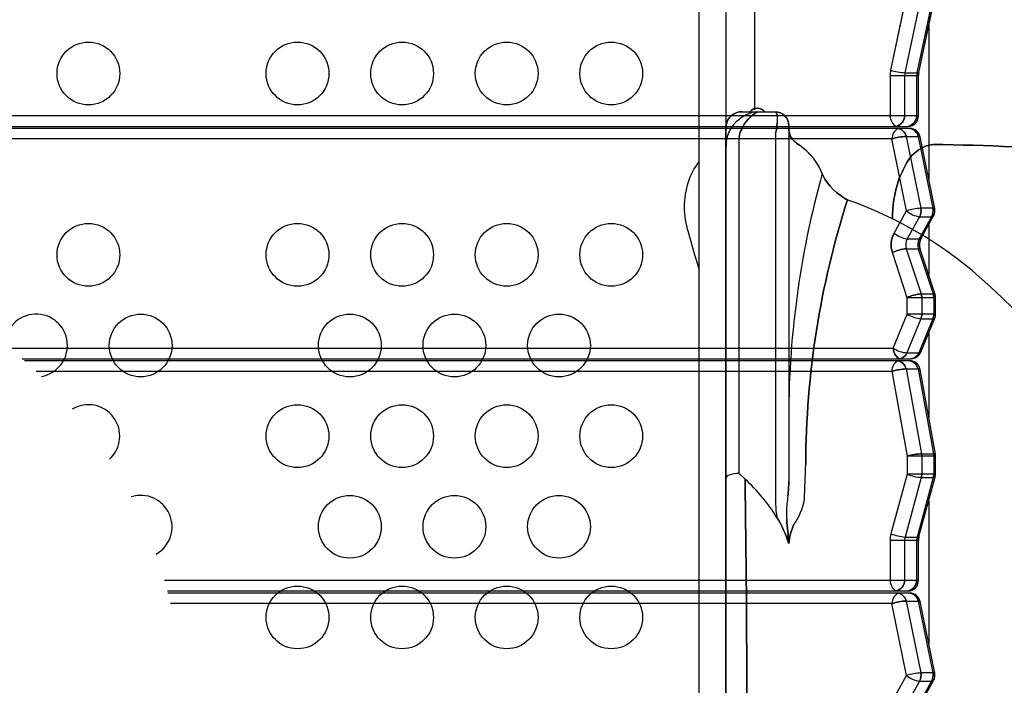
# Model space of a CAD drawing. Extents: x -4390 to 11073, y -8479 to 7748.
# Drawn here: x 6936 to 7534, y -4076 to -3672 of the extents above; entities that cross this region are included whole.
import ezdxf

# ---------------------------------------------------------------- set-up
doc = ezdxf.new("R2010")
doc.units = 0
doc.header["$LTSCALE"] = 500
doc.header["$MEASUREMENT"] = 0
doc.layers.add('PW_STRUCTURE', color=140, linetype='CONTINUOUS')

msp = doc.modelspace()

# ---------------------------------------------------------------- linework, layer by layer
at = {"layer": 'PW_STRUCTURE'}
for p, q in [((7365.088, -4635.266, 914.4), (7365.088, -3544.654, 914.4)), ((7348.691, -4594.678, 914.4), (7348.691, -3585.242, 914.4)), ((7348.691, -4594.678, 914.4), (7348.691, -3585.242, 914.4)), ((7382.363, -3726.912, 914.4), (7382.363, -3585.148, 914.4)), ((7382.363, -3726.912, 914.4), (7382.363, -3585.148, 914.4)), ((7474.934, -3655.163, 3556), (7464.86, -3702.837, 3556)), ((7483.613, -3656.749, 3556), (7473.539, -3704.423, 3556)), ((7490.897, -3656.749, 3556), (7480.824, -3704.423, 3556)), ((7481.97, -3704.211, 3556), (7492.043, -3656.536, 3556)), ((7488.024, -3675.558, 3556), (7488.024, -3769.027, 3556)), ((7464.53, -3706.009, 3556), (7464.53, -3730.603, 3556)), ((7464.53, -3706.009, 3556), (7481.783, -3706.009, 3556)), ((7473.374, -3706.009, 3556), (7473.374, -3730.603, 3556)), ((7473.539, -3704.423, 3556), (7480.824, -3704.423, 3556)), ((7480.659, -3706.009, 3556), (7480.659, -3730.603, 3556)), ((7481.802, -3730.603, 3556), (7481.783, -3706.009, 3556)), ((7464.53, -3730.603, 3556), (6489.335, -3730.603, 3556)), ((7374.997, -3728.088, 914.4), (7394.838, -3728.088, 914.4)), ((7395.897, -3730.203, 914.4), (7395.897, -3734.764, 914.4)), ((7481.802, -3730.603, 3556), (7464.53, -3730.603, 3556)), ((7403.009, -3736.325, 914.4), (7403.009, -3952.3, 914.4)), ((6495.192, -3736.953, 3556), (7475.457, -3736.953, 3556)), ((7476.59, -3738.223, 3556), (6496.364, -3738.223, 3556)), ((7364.909, -4089.945, 914.4), (7364.909, -3737.717, 914.4)), ((7395.071, -3741.21, 914.4), (7395.071, -3966.121, 914.4)), ((7465.663, -3744.573, 3556), (6502.222, -3744.573, 3556)), ((7372.846, -3947.619, 914.4), (7372.846, -3743.419, 914.4)), ((7474.527, -3788.192, 3556), (7465.663, -3744.573, 3556)), ((7474.354, -3743.044, 3556), (7483.218, -3786.663, 3556)), ((7474.354, -3743.044, 3556), (7481.638, -3743.044, 3556)), ((7481.638, -3743.044, 3556), (7490.502, -3786.663, 3556)), ((7491.646, -3786.868, 3556), (7482.813, -3743.357, 3556)), ((7466.993, -3801.702, 3556), (7474.527, -3788.192, 3556)), ((7490.502, -3786.663, 3556), (7483.218, -3786.663, 3556)), ((7482.469, -3791.766, 3556), (7474.935, -3805.275, 3556)), ((7489.753, -3791.766, 3556), (7482.219, -3805.275, 3556)), ((7482.469, -3791.766, 3556), (7489.753, -3791.766, 3556)), ((7483.464, -3804.796, 3556), (7490.997, -3791.289, 3556)), ((7488.024, -3796.62, 3556), (7488.024, -3827.215, 3556)), ((7474.935, -3805.275, 3556), (7482.219, -3805.275, 3556)), ((7474.934, -3840.934, 3556), (7465.938, -3813.58, 3556)), ((7474.407, -3811.215, 3556), (7483.403, -3838.568, 3556)), ((7474.407, -3811.215, 3556), (7481.692, -3811.215, 3556)), ((7481.692, -3811.215, 3556), (7490.687, -3838.568, 3556)), ((7491.862, -3838.885, 3556), (7482.866, -3811.532, 3556)), ((7492.186, -3840.934, 3556), (7474.934, -3840.934, 3556)), ((7474.934, -3850.914, 3556), (7474.934, -3840.934, 3556)), ((7483.403, -3838.568, 3556), (7490.687, -3838.568, 3556)), ((7483.777, -3840.934, 3556), (7483.777, -3850.914, 3556)), ((7491.062, -3840.934, 3556), (7491.062, -3850.914, 3556)), ((7492.186, -3850.914, 3556), (7492.186, -3840.934, 3556)), ((7466.511, -3871.573, 3556), (7474.934, -3850.914, 3556)), ((7483.233, -3853.743, 3556), (7474.81, -3874.403, 3556)), ((7492.186, -3850.914, 3556), (7474.934, -3850.914, 3556)), ((7490.517, -3853.743, 3556), (7482.094, -3874.403, 3556)), ((7483.233, -3853.743, 3556), (7490.517, -3853.743, 3556)), ((7483.289, -3874.027, 3556), (7491.714, -3853.364, 3556)), ((7488.024, -3862.414, 3556), (7488.024, -3913.549, 3556)), ((6929.763, -3871.573, 3556), (7466.511, -3871.573, 3556)), ((6937.436, -3877.923, 3556), (7477.437, -3877.923, 3556)), ((7476.486, -3879.193, 3556), (6938.905, -3879.193, 3556)), ((7474.81, -3874.403, 3556), (7482.094, -3874.403, 3556)), ((6945.956, -3885.543, 3556), (7465.559, -3885.543, 3556)), ((7465.559, -3885.543, 3556), (7474.934, -3937.041, 3556)), ((7474.279, -3884.166, 3556), (7483.654, -3935.663, 3556)), ((7474.279, -3884.166, 3556), (7481.564, -3884.166, 3556)), ((7481.564, -3884.166, 3556), (7490.938, -3935.663, 3556)), ((7492.079, -3935.848, 3556), (7482.733, -3884.448, 3556)), ((7492.186, -3937.041, 3556), (7474.934, -3937.041, 3556)), ((7474.934, -3937.041, 3556), (7474.934, -3948.013, 3556)), ((7483.654, -3935.663, 3556), (7490.938, -3935.663, 3556)), ((7483.777, -3937.041, 3556), (7483.777, -3948.013, 3556)), ((7491.062, -3937.041, 3556), (7491.062, -3948.013, 3556)), ((7492.186, -3937.041, 3556), (7492.079, -3935.848, 3556)), ((7492.186, -3948.013, 3556), (7492.186, -3937.041, 3556)), ((7376.517, -3951.009, 914.4), (7372.846, -3947.619, 914.4)), ((7474.934, -3948.013, 3556), (7465.064, -3984.158, 3556)), ((7483.511, -3950.021, 3556), (7473.641, -3986.166, 3556)), ((7492.186, -3948.013, 3556), (7474.934, -3948.013, 3556)), ((7490.795, -3950.021, 3556), (7480.926, -3986.166, 3556)), ((7482.086, -3985.897, 3556), (7491.955, -3949.752, 3556)), ((7483.511, -3950.021, 3556), (7490.795, -3950.021, 3556)), ((7488.024, -3964.148, 3556), (7488.024, -4050.967, 3556)), ((7473.641, -3986.166, 3556), (7480.926, -3986.166, 3556)), ((7481.783, -3988.174, 3556), (7464.53, -3988.174, 3556)), ((7464.53, -3988.174, 3556), (7464.53, -4012.543, 3556)), ((7473.374, -3988.174, 3556), (7473.374, -4012.543, 3556)), ((7480.659, -3988.174, 3556), (7480.659, -4012.543, 3556)), ((7481.802, -4012.543, 3556), (7481.783, -3988.174, 3556)), ((7464.53, -4012.543, 3556), (7023.949, -4012.543, 3556)), ((7481.802, -4012.543, 3556), (7464.53, -4012.543, 3556)), ((7025.699, -4018.893, 3556), (7475.457, -4018.893, 3556)), ((7476.59, -4020.163, 3556), (7026.03, -4020.163, 3556)), ((7465.663, -4026.513, 3556), (7027.589, -4026.513, 3556)), ((7474.527, -4070.132, 3556), (7465.663, -4026.513, 3556)), ((7474.354, -4024.984, 3556), (7483.218, -4068.603, 3556)), ((7474.354, -4024.984, 3556), (7481.638, -4024.984, 3556)), ((7481.638, -4024.984, 3556), (7490.502, -4068.603, 3556)), ((7491.646, -4068.808, 3556), (7482.813, -4025.297, 3556)), ((7466.993, -4083.642, 3556), (7474.527, -4070.132, 3556)), ((7490.502, -4068.603, 3556), (7483.218, -4068.603, 3556)), ((7482.469, -4073.706, 3556), (7474.935, -4087.215, 3556)), ((7489.753, -4073.706, 3556), (7482.219, -4087.215, 3556)), ((7482.469, -4073.706, 3556), (7489.753, -4073.706, 3556)), ((7483.464, -4086.736, 3556), (7490.997, -4073.229, 3556))]:
    msp.add_line(p, q, dxfattribs=at)
at = {"layer": 'PW_STRUCTURE', "elevation": 914.4}
msp.add_lwpolyline([(7300.794, -3480.36), (6210.182, -3480.36, -0.4142136), (6145.888, -3544.654), (6145.888, -4635.266, -0.4142136), (6210.182, -4699.56), (7300.794, -4699.56, -0.4142136), (7365.088, -4635.266), (7365.088, -3544.654, -0.4166672)], format="xyb", close=True, dxfattribs=at)
at = {"layer": 'PW_STRUCTURE'}
for points, elevation in [([(6495.192, -3736.953), (7475.457, -3736.953, 0.4124081), (7481.802, -3730.603), (7481.783, -3706.009, -0.0522308), (7481.97, -3704.211), (7492.043, -3656.536), (7492.186, -3655.163), (7492.186, -3644.172, 0.058061), (7492.007, -3642.638), (7482.354, -3602.066, 0.3473079), (7476.209, -3597.253), (6366.323, -3597.253)], 3556), ([(7468.925, -3597.253, -0.2900699), (7473.92, -3601.832), (7483.571, -3642.401, -0.0588421), (7483.777, -3644.172), (7483.777, -3655.163, -0.0518368), (7483.613, -3656.749), (7473.539, -3704.423, 0.0523745), (7473.374, -3706.009), (7473.374, -3730.603, -0.3437384), (7468.173, -3736.953, 0.4519947)], 3556), ([(7476.209, -3597.253, -0.279358), (7481.204, -3601.832), (7490.856, -3642.401, -0.0588421), (7491.062, -3644.172), (7491.062, -3655.163, -0.0518368), (7490.897, -3656.749), (7480.824, -3704.423, 0.0523745), (7480.659, -3706.009), (7480.659, -3730.603, -0.3401249), (7475.457, -3736.953, 0.4519947)], 3556), ([(6372.181, -3603.603), (7465.282, -3603.603), (7474.934, -3644.172), (7474.934, -3655.163), (7464.86, -3702.837, 0.0523705), (7464.53, -3706.009), (7464.53, -3730.603), (6489.335, -3730.603)], 3556), ([(7464.86, -3702.837, 0.061872), (7473.539, -3704.423), (7480.824, -3704.423, 0.0919387), (7481.97, -3704.211, -12.7228694)], 3556), ([(7383.253, -3728.088, 0.0972195), (7377.261, -3729.978, 0.0716024), (7370.255, -3735.003, 0.1088428), (7365.625, -3743.134, 0.0581583), (7364.908, -3750.065)], 914.4), ([(7364.909, -4089.945), (7364.909, -3737.717, -0.4279453), (7374.997, -3728.088), (7394.838, -3728.088, -0.4165312), (7403.009, -3736.325), (7403.009, -3952.3, -0.0316393), (7402.447, -3961.176, 0.0215295), (7401.623, -3971.02, 0.0354474), (7401.762, -3975.591, -0.0081737), (7403, -3990.123, -0.0750627), (7406.098, -3978.631, 0.1187003), (7412.485, -3963.295, 0.0075889), (7413.328, -3942.062, -0.0768368), (7438.685, -3781.576, 0.215647)], 914.4), ([(7372.846, -3947.619), (7372.846, -3743.419, -0.0711013), (7374.293, -3738.985, -0.186539), (7384.317, -3728.088, -0.186539)], 914.4), ([(7379.45, -3728.088, -0.4711321), (7388.462, -3728.088, -2.4437948)], 914.4), ([(7394.698, -3728.088, -0.251165), (7395.897, -3730.203), (7395.897, -3734.764, -0.0637719), (7395.071, -3741.21), (7395.071, -3966.121, 0.0454303), (7395.808, -3974.218, -0.0656556), (7403, -3990.123)], 914.4), ([(7481.802, -3730.603), (7464.53, -3730.603, 0.2549309), (7468.173, -3736.953, 5.1036772)], 3556), ([(6937.436, -3877.923), (7477.437, -3877.923, 0.2970355), (7483.289, -3874.027), (7491.714, -3853.364, 0.0987618), (7492.186, -3850.914), (7492.186, -3840.934, 0.0786574), (7491.862, -3838.885), (7482.866, -3811.532, -0.2059847), (7483.464, -3804.796), (7490.997, -3791.289, 0.1771774), (7491.646, -3786.868), (7482.813, -3743.357, 0.3603875), (7476.59, -3738.223), (6496.364, -3738.223)], 3556), ([(7403.042, -4441.847, -0.0513079), (7403.625, -4437.86, -0.2310736), (7408.402, -4432.334, 0.1511844), (7423.301, -4414.139, -0.177708), (7439.172, -4398.05, 0.0929623), (7518.822, -4351.575, 0.2167269), (7639.235, -4089.945, 0.217236), (7518.724, -3828.247, 0.096564), (7438.814, -3781.643, -0.1573294), (7423.666, -3766.532, 0.1591933), (7409.471, -3748.413, -0.1467505), (7403.625, -3742.029, -0.0523127), (7403.042, -3738.042, 0.3097388)], 914.4), ([(7469.305, -3738.223, 0.2549219), (7465.663, -3744.573, -0.0585088), (7474.354, -3743.044), (7481.638, -3743.044, -0.1308609), (7482.813, -3743.357, 0.2662817)], 3556), ([(7469.305, -3738.223, -0.2966623), (7474.354, -3743.044), (7483.218, -3786.663, -0.1748538), (7482.469, -3791.766), (7474.935, -3805.275, 0.2132242), (7474.407, -3811.215), (7483.403, -3838.568, -0.0805472), (7483.777, -3840.934), (7483.777, -3850.914, -0.0954097), (7483.233, -3853.743), (7474.81, -3874.403, -0.2747684), (7470.153, -3877.923, 0.6058902)], 3556), ([(7476.59, -3738.223, -0.2856419), (7481.638, -3743.044), (7490.502, -3786.663, -0.1748538), (7489.753, -3791.766), (7482.219, -3805.275, 0.2132242), (7481.692, -3811.215), (7490.687, -3838.568, -0.0805472), (7491.062, -3840.934), (7491.062, -3850.914, -0.0954097), (7490.517, -3853.743), (7482.094, -3874.403, -0.2747684), (7477.437, -3877.923, 0.6058902)], 3556), ([(6929.763, -3871.573), (7466.511, -3871.573), (7474.934, -3850.914), (7474.934, -3840.934), (7465.938, -3813.58, -0.205987), (7466.993, -3801.702), (7474.527, -3788.192), (7465.663, -3744.573), (6502.222, -3744.573)], 3556), ([(7465.988, -3793.21, -0.0761847), (7469.643, -3769.807, -0.0232636), (7474.252, -3759.634, -0.1266978), (7482.987, -3750.513, -0.0964585), (7490.552, -3747.931, -0.016016), (7588.606, -3752.293, 0.0005993)], 914.4), ([(7348.691, -3758.089, 0.0814824), (7341.895, -3770.775, 0.1578493), (7341.883, -3801.004, 0.005376), (7348.691, -3824.294)], 914.4), ([(7423.33, -3765.645, 0.0699424), (7403.009, -3918.187)], 914.4), ([(7491.646, -3786.868, 0.0899759), (7490.502, -3786.663), (7483.218, -3786.663, 0.0596181), (7474.527, -3788.192, 0.1435533), (7482.469, -3791.766), (7489.753, -3791.766, 0.1850497), (7490.997, -3791.289, -1.5309948)], 3556), ([(7466.993, -3801.702, 0.1435374), (7474.935, -3805.275), (7482.219, -3805.275, 0.1856669), (7483.464, -3804.796, -1.2364988)], 3556), ([(7465.938, -3813.58, -0.0929461), (7474.407, -3811.215), (7481.692, -3811.215, -0.1326045), (7482.866, -3811.532, 0.579848)], 3556), ([(7492.186, -3840.934), (7474.934, -3840.934, -0.0929343), (7483.403, -3838.568), (7490.687, -3838.568, -0.1325368), (7491.862, -3838.885, -0.355972)], 3556), ([(7492.186, -3850.914), (7474.934, -3850.914, 0.1118887), (7483.233, -3853.743), (7490.517, -3853.743, 0.1544723), (7491.714, -3853.364, -0.3164967)], 3556), ([(7470.153, -3877.923, -0.2549593), (7466.511, -3871.573, 0.1220572), (7474.81, -3874.403), (7482.094, -3874.403, 0.1534041), (7483.289, -3874.027, -3.853762)], 3556), ([(7025.699, -4018.893), (7475.457, -4018.893, 0.4124103), (7481.802, -4012.543), (7481.783, -3988.174, -0.0665783), (7482.086, -3985.897), (7491.955, -3949.752, 0.0742696), (7492.186, -3948.013), (7492.186, -3937.041), (7492.079, -3935.848), (7482.733, -3884.448, 0.3655856), (7476.486, -3879.193), (6938.905, -3879.193)], 3556), ([(7469.202, -3879.193, 0.2548965), (7465.559, -3885.543, -0.0580699), (7474.279, -3884.166), (7481.564, -3884.166, -0.118851), (7482.733, -3884.448, 0.2008601)], 3556), ([(7469.202, -3879.193, -0.3007425), (7474.279, -3884.166), (7483.654, -3935.663, -0.045233), (7483.777, -3937.041), (7483.777, -3948.013, -0.0661539), (7483.511, -3950.021), (7473.641, -3986.166, 0.0672981), (7473.374, -3988.174), (7473.374, -4012.543, -0.3437384), (7468.173, -4018.893, 0.3023505)], 3556), ([(7476.486, -3879.193, -0.2894883), (7481.564, -3884.166), (7490.938, -3935.663, -0.045233), (7491.062, -3937.041), (7491.062, -3948.013, -0.0661539), (7490.795, -3950.021), (7480.926, -3986.166, 0.0672981), (7480.659, -3988.174), (7480.659, -4012.543, -0.3401621), (7475.457, -4018.893, 0.3023505)], 3556), ([(6945.956, -3885.543), (7465.559, -3885.543), (7474.934, -3937.041), (7474.934, -3948.013), (7465.064, -3984.158, 0.0672968), (7464.53, -3988.174), (7464.53, -4012.543), (7023.949, -4012.543)], 3556), ([(7492.186, -3937.041), (7474.934, -3937.041, -0.0536319), (7483.654, -3935.663), (7490.938, -3935.663, -0.0803343), (7492.079, -3935.848, -0.7551415)], 3556), ([(7395.808, -3974.218, 0.0649193), (7376.517, -3951.009), (7372.846, -3947.619, 0.0815849), (7366.785, -3948.534, 0.2653755), (7364.909, -3950.268, 1.7261503)], 914.4), ([(7376.516, -3951.009, -0.0025761), (7377.669, -4089.945, 1.1111264)], 914.4), ([(7492.186, -3948.013), (7474.934, -3948.013, 0.078529), (7483.511, -3950.021), (7490.795, -3950.021, 0.1144287), (7491.955, -3949.752, -1.1676941)], 3556), ([(7465.064, -3984.158, 0.0786329), (7473.641, -3986.166), (7480.926, -3986.166, 0.1144194), (7482.086, -3985.897, 0.8111493)], 3556), ([(7481.802, -4012.543), (7464.53, -4012.543, 0.2549309), (7468.173, -4018.893, 0.581135)], 3556), ([(7026.002, -4159.863), (7477.437, -4159.863, 0.2970355), (7483.289, -4155.967), (7491.714, -4135.304, 0.0987618), (7492.186, -4132.854), (7492.186, -4122.874, 0.0786574), (7491.862, -4120.824), (7482.866, -4093.472, -0.2059847), (7483.464, -4086.736), (7490.997, -4073.229, 0.1771774), (7491.646, -4068.808), (7482.813, -4025.297, 0.3603875), (7476.59, -4020.163), (7026.03, -4020.163)], 3556), ([(7469.305, -4020.163, 0.2549219), (7465.663, -4026.513, -0.0585088), (7474.354, -4024.984), (7481.638, -4024.984, -0.1308609), (7482.813, -4025.297, 0.2662817)], 3556), ([(7469.305, -4020.163, -0.2966623), (7474.354, -4024.984), (7483.218, -4068.603, -0.1748538), (7482.469, -4073.706), (7474.935, -4087.215, 0.2132242), (7474.407, -4093.155), (7483.403, -4120.508, -0.0805472), (7483.777, -4122.874), (7483.777, -4132.854, -0.0954097), (7483.233, -4135.683), (7474.81, -4156.343, -0.2747684), (7470.153, -4159.863, 0.6058902)], 3556), ([(7476.59, -4020.163, -0.2856419), (7481.638, -4024.984), (7490.502, -4068.603, -0.1748538), (7489.753, -4073.706), (7482.219, -4087.215, 0.2132242), (7481.692, -4093.155), (7490.687, -4120.508, -0.0805472), (7491.062, -4122.874), (7491.062, -4132.854, -0.0954097), (7490.517, -4135.683), (7482.094, -4156.343, -0.2747684), (7477.437, -4159.863, 0.6058902)], 3556), ([(7027.564, -4153.513), (7466.511, -4153.513), (7474.934, -4132.854), (7474.934, -4122.874), (7465.938, -4095.52, -0.205987), (7466.993, -4083.642), (7474.527, -4070.132), (7465.663, -4026.513), (7027.589, -4026.513)], 3556), ([(7491.646, -4068.808, 0.0899759), (7490.502, -4068.603), (7483.218, -4068.603, 0.0596181), (7474.527, -4070.132, 0.1435533), (7482.469, -4073.706), (7489.753, -4073.706, 0.1850497), (7490.997, -4073.229, -1.5309948)], 3556)]:
    msp.add_lwpolyline(points, format="xyb", dxfattribs=dict(at, elevation=elevation))
at = {"layer": 'PW_STRUCTURE', "elevation": 3556}
for points in [[(7488.024, -3675.558), (7488.024, -3769.027)], [(7464.53, -3706.009), (7481.783, -3706.009)], [(7488.024, -3796.62), (7488.024, -3827.215)], [(7488.024, -3862.414), (7488.024, -3913.549)], [(7488.024, -3964.148), (7488.024, -4050.967)], [(7481.783, -3988.174), (7464.53, -3988.174)]]:
    msp.add_lwpolyline(points, dxfattribs=at)
at = {"layer": 'PW_STRUCTURE'}
for centre in [(6977.738, -3704.845, 914.4), (6977.738, -3704.845, 914.4), (7104.738, -3704.845, 914.4), (7104.738, -3704.845, 914.4), (7168.238, -3704.845, 914.4), (7168.238, -3704.845, 914.4), (7231.737, -3704.845, 914.4), (7231.737, -3704.845, 914.4), (7295.237, -3704.845, 914.4), (7295.237, -3704.845, 914.4), (6977.738, -3814.878, 914.4), (6977.738, -3814.878, 914.4), (7104.738, -3814.878, 914.4), (7104.738, -3814.878, 914.4), (7168.238, -3814.878, 914.4), (7168.238, -3814.878, 914.4), (7231.737, -3814.878, 914.4), (7231.737, -3814.878, 914.4), (7295.237, -3814.878, 914.4), (7295.237, -3814.878, 914.4), (7009.488, -3869.894, 914.4), (7009.488, -3869.894, 914.4), (7136.488, -3869.894, 914.4), (7136.488, -3869.894, 914.4), (7199.987, -3869.894, 914.4), (7199.987, -3869.894, 914.4), (7263.487, -3869.894, 914.4), (7263.487, -3869.894, 914.4), (7104.738, -3924.911, 914.4), (7104.738, -3924.911, 914.4), (7168.238, -3924.911, 914.4), (7168.238, -3924.911, 914.4), (7231.737, -3924.911, 914.4), (7231.737, -3924.911, 914.4), (7295.237, -3924.911, 914.4), (7295.237, -3924.911, 914.4), (7136.488, -3979.927, 914.4), (7136.488, -3979.927, 914.4), (7199.987, -3979.927, 914.4), (7199.987, -3979.927, 914.4), (7263.487, -3979.927, 914.4), (7263.487, -3979.927, 914.4), (7104.738, -4034.944, 914.4), (7104.738, -4034.944, 914.4), (7168.238, -4034.944, 914.4), (7168.238, -4034.944, 914.4), (7231.737, -4034.944, 914.4), (7231.737, -4034.944, 914.4), (7295.237, -4034.944, 914.4), (7295.237, -4034.944, 914.4)]:
    msp.add_circle(centre, 19.05, dxfattribs=at)
for centre, radius, start, end in [((7479.796, -3705.993, 3556), 15.266, 168.069014, 180.060489), ((7475.584, -3668.696, 3556), 35.785, 252.562055, 266.724019), ((7481.006, -3706.001, 3556), 7.632, 168.069061, 180.061453), ((7488.291, -3706.001, 3556), 7.632, 168.069061, 180.061453), ((7480.824, -3701.226, 3556), 3.197, 270, 291.01174), ((7490.462, -3706.002, 3556), 8.679, 168.085699, 180.045258), ((7374.547, -3737.717, 914.4), 9.639, 87.326894, 180), ((7391.214, -3756.826, 914.4), 30.257, 117.459987, 133.842089), ((7393.401, -3746.504, 914.4), 20.534, 116.256176, 158.521991), ((7385.069, -3744.295, 914.4), 16.308, 96.395904, 118.60717), ((7383.956, -3731.809, 914.4), 5.844, 39.546738, 140.453262), ((7393.325, -3730.263, 914.4), 2.572, 1.338814, 57.735014), ((7394.838, -3736.26, 914.4), 8.172, 359.547001, 90), ((7472.174, -3730.439, 3556), 7.645, 181.23396, 238.441298), ((7466.701, -3730.442, 3556), 6.675, 282.737654, 358.616912), ((7473.93, -3730.397, 3556), 6.731, 283.108387, 358.246179), ((7475.435, -3730.586, 3556), 6.367, 270.197914, 359.844504), ((7386.396, -3749.577, 914.4), 21.747, 137.920775, 162.767888), ((7370.317, -3734.764, 914.4), 25.58, 345.404326, 0), ((7389.081, -3746.262, 914.4), 16.482, 153.799825, 170.067676), ((7422.335, -3737.257, 914.4), 19.309, 182.33089, 194.309169), ((7417.189, -3735.476, 914.4), 15.065, 205.785473, 239.179855), ((7473.307, -3744.738, 3556), 7.646, 121.559668, 178.765074), ((7468.124, -3744.514, 3556), 6.4, 13.2735, 79.36806), ((7475.239, -3744.692, 3556), 6.608, 14.437661, 78.203899), ((7476.603, -3744.547, 3556), 6.323, 10.842047, 90.116167), ((7394.96, -3749.673, 914.4), 30.055, 167.433407, 180.747308), ((7388.835, -3779.199, 914.4), 37.063, 19.984992, 56.165821), ((7476.519, -3780.816, 3556), 37.834, 93.280993, 106.674943), ((7481.638, -3745.406, 3556), 2.362, 60.178354, 90), ((7493.398, -3768.647, 914.4), 20.91, 97.82244, 119.860913), ((7471.512, -5280.29, 914.4), 1532.477, 85.617868, 89.288143), ((7496.328, -3772.033, 914.4), 25.32, 121.797224, 150.680337), ((7383.959, -3785.145, 914.4), 44.45, 142.505699, 161.138923), ((7581.209, -3814.224, 914.4), 120.083, 152.960741, 158.291397), ((7955.746, -3914.196, 914.4), 552.751, 164.410137, 180.413703), ((7454.656, -3750.612, 914.4), 34.841, 207.190487, 242.954579), ((7388.572, -3785.909, 914.4), 49.069, 162.035428, 197.915764), ((7544.166, -3793.434, 914.4), 78.179, 162.409236, 179.835812), ((7945.088, -3943.833, 914.4), 531.763, 162.233996, 179.809164), ((7359.237, -4009.899, 914.4), 241.73, 48.717524, 70.779954), ((7485.261, -3823.742, 3556), 37.135, 93.154257, 106.80157), ((7484.593, -3776.433, 3556), 15.479, 229.436607, 262.113367), ((7475.771, -3788.177, 3556), 7.599, 331.813977, 11.486453), ((7483.055, -3788.177, 3556), 7.599, 331.813977, 11.486453), ((7490.512, -3789.918, 3556), 3.255, 69.603791, 90.169373), ((7485.278, -3788.192, 3556), 6.504, 331.55668, 11.745672), ((7489.753, -3789.905, 3556), 1.861, 270, 311.935897), ((8428.307, -3496.024, 914.4), 1128.419, 195.680425, 196.912502), ((7480.271, -3808.867, 3556), 15.088, 151.646922, 198.204455), ((7477.06, -3789.941, 3556), 15.481, 229.4371, 262.110287), ((7481.318, -3808.835, 3556), 7.309, 150.852495, 198.998882), ((7488.603, -3808.835, 3556), 7.309, 150.852495, 198.998882), ((7482.219, -3803.417, 3556), 1.858, 270, 312.072632), ((7490.993, -3808.859, 3556), 8.555, 151.647466, 198.204513), ((7476.481, -3834.981, 3556), 23.856, 94.986425, 116.227085), ((7481.692, -3813.548, 3556), 2.334, 59.785564, 90), ((7292.025, -4091.238, 914.4), 347.213, 0.213364, 49.23848), ((7485.478, -3862.337, 3556), 23.86, 94.98899, 116.226952), ((7476.295, -3840.905, 3556), 7.483, 359.784294, 18.204576), ((7483.579, -3840.905, 3556), 7.483, 359.784294, 18.204576), ((7490.687, -3840.902, 3556), 2.335, 59.800811, 90), ((7485.551, -3840.934, 3556), 6.635, 359.999722, 17.989631), ((6945.988, -3869.894, 914.4), 19.05, 279.860761, 178.376973), ((6945.988, -3869.894, 914.4), 19.05, 279.860761, 178.376973), ((7485.326, -3834.018, 3556), 19.836, 238.405014, 263.941806), ((7476.159, -3850.914, 3556), 7.619, 338.199693, 0), ((7483.443, -3850.914, 3556), 7.619, 338.199693, 0), ((7490.517, -3851.663, 3556), 2.08, 270, 305.124813), ((7485.807, -3850.956, 3556), 6.379, 337.818162, 0.379529), ((7474.154, -3871.409, 3556), 7.645, 181.230905, 238.444352), ((7476.369, -3856.243, 3556), 18.226, 237.256732, 265.092486), ((7477.373, -3871.484, 3556), 6.439, 270.569107, 336.742259), ((7482.094, -3872.313, 3556), 2.09, 270, 304.885681), ((7473.204, -3885.708, 3556), 7.646, 121.5624, 178.762342), ((7467.981, -3885.519, 3556), 6.442, 12.123329, 79.076388), ((7469.52, -3872.246, 3556), 5.713, 276.363451, 337.819115), ((7475.091, -3885.697, 3556), 6.652, 13.309635, 77.890082), ((7476.496, -3885.521, 3556), 6.328, 9.766935, 90.093679), ((7476.804, -3872.246, 3556), 5.713, 276.363451, 337.819115), ((7475.83, -3922.269, 3556), 38.135, 92.329563, 105.623275), ((7481.564, -3886.73, 3556), 2.564, 62.888543, 90), ((6977.738, -3924.911, 914.4), 19.05, 312.395992, 120.8014), ((6977.738, -3924.911, 914.4), 19.05, 312.395992, 120.8014), ((7485.696, -3976.882, 3556), 41.27, 92.836541, 105.116297), ((7476.118, -3937.035, 3556), 7.659, 359.957216, 10.316799), ((7483.403, -3937.035, 3556), 7.659, 359.957216, 10.316799), ((7490.938, -3939.283, 3556), 3.62, 71.628186, 90), ((6713.466, -3924.9, 914.4), 700.073, 356.856029, 358.595242), ((7367.365, -3951.045, 914.4), 2.577, 103.015488, 162.464803), ((7372.601, -3966.526, 914.4), 18.908, 89.256747, 107.91331), ((-6105.77, -4132.346, 914.4), 13483.506, 0.1801791, 0.770585), ((7297.161, -4036.592, 914.4), 116.712, 32.304771, 47.162332), ((7485.575, -3921.88, 3556), 28.216, 247.843091, 265.803759), ((7476.089, -3948.013, 3556), 7.689, 344.860698, 0), ((7483.373, -3948.013, 3556), 7.689, 344.860698, 0), ((7490.795, -3947.386, 3556), 2.635, 270, 296.111548), ((7486.249, -3948.109, 3556), 5.938, 343.932446, 0.9226), ((7332.663, -3952.3, 914.4), 70.346, 352.751225, 360), ((7009.488, -3979.927, 914.4), 19.05, 299.291718, 107.552885), ((7009.488, -3979.927, 914.4), 19.05, 299.291718, 107.552885), ((7516.291, -3975.656, 914.4), 114.761, 172.751225, 177.68466), ((7377.446, -3957.701, 914.4), 35.482, 323.850476, 350.92789), ((7439.906, -3966.121, 914.4), 44.834, 180, 190.404693), ((7339.104, -4009.437, 914.4), 66.751, 16.819118, 31.844697), ((7433.888, -3972.325, 914.4), 32.291, 177.68466, 185.8052), ((6957.931, -4020.714, 914.4), 446.119, 3.931972, 5.8052), ((7442.607, -3994.635, 914.4), 39.863, 156.330265, 173.501174), ((7479.649, -3988.14, 3556), 15.119, 164.727598, 180.127667), ((7475.697, -3958.062, 3556), 28.179, 247.83112, 265.815443), ((7480.933, -3988.157, 3556), 7.559, 164.727455, 180.12781), ((7488.218, -3988.157, 3556), 7.559, 164.727455, 180.12781), ((7480.926, -3983.53, 3556), 2.636, 270, 296.109441), ((7490.446, -3988.167, 3556), 8.664, 164.809643, 180.04579), ((7472.174, -4012.379, 3556), 7.645, 181.23396, 238.441298), ((7466.701, -4012.382, 3556), 6.675, 282.737654, 358.616912), ((7473.931, -4012.338, 3556), 6.731, 283.104562, 358.250004), ((7475.435, -4012.526, 3556), 6.367, 270.197476, 359.844505), ((7473.307, -4026.678, 3556), 7.646, 121.559668, 178.765074), ((7468.124, -4026.454, 3556), 6.4, 13.2735, 79.36806), ((7475.239, -4026.632, 3556), 6.608, 14.437661, 78.203899), ((7476.603, -4026.487, 3556), 6.323, 10.842047, 90.116167), ((7476.519, -4062.756, 3556), 37.834, 93.280993, 106.674943), ((7481.638, -4027.346, 3556), 2.362, 60.178354, 90), ((7485.261, -4105.682, 3556), 37.135, 93.154257, 106.80157), ((7484.593, -4058.373, 3556), 15.479, 229.436607, 262.113367), ((7475.771, -4070.117, 3556), 7.599, 331.813977, 11.486453), ((7483.055, -4070.117, 3556), 7.599, 331.813977, 11.486453), ((7490.512, -4071.858, 3556), 3.255, 69.603791, 90.169373), ((7485.278, -4070.131, 3556), 6.504, 331.55668, 11.745672), ((7489.753, -4071.844, 3556), 1.861, 270, 311.935897)]:
    msp.add_arc(centre, radius, start, end, dxfattribs=at)

doc.saveas('drawing.dxf')
